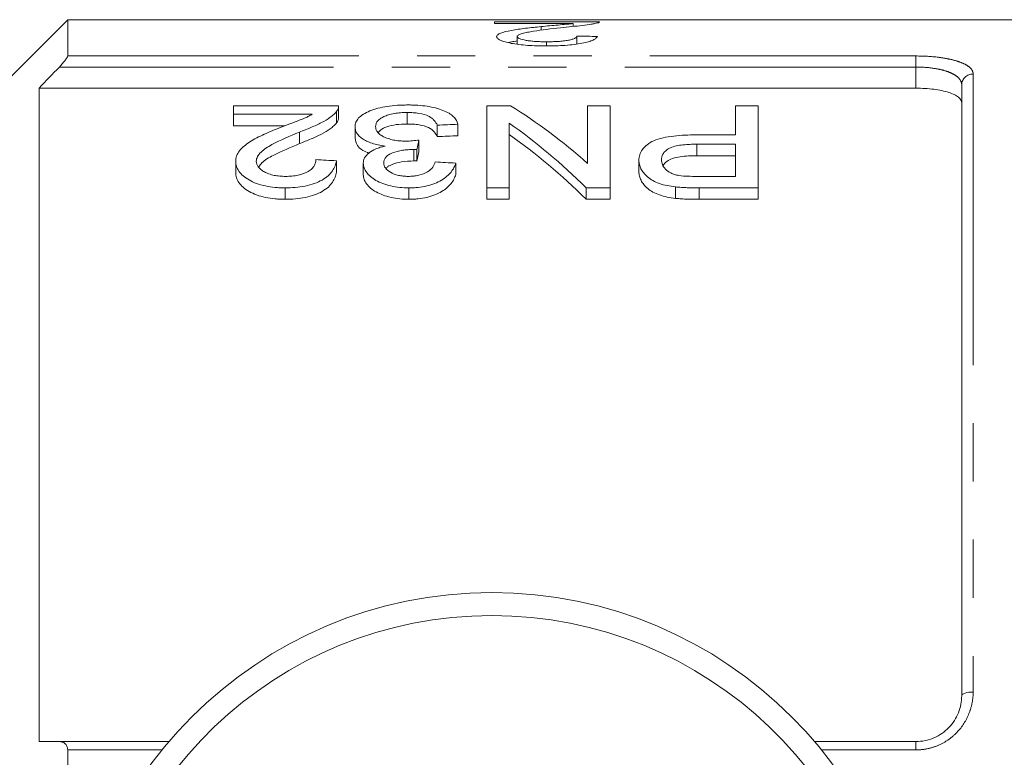
# Model space of a CAD drawing. Units: millimetres. Extents: x 169 to 237, y 89 to 257.
# Drawn here: x 190 to 212, y 116 to 132 of the extents above; entities that cross this region are included whole.
import ezdxf

# ---------------------------------------------------------------- set-up
doc = ezdxf.new("R2010")
doc.units = ezdxf.units.MM
doc.linetypes.add('PHANTOM', pattern=[12.7, 6.35, -1.27, 1.27, -1.27, 1.27, -1.27])

msp = doc.modelspace()

# ---------------------------------------------------------------- linework, layer by layer
at = {"color": 7, "linetype": 'Continuous', "lineweight": 15}
for p, q in [((191.173, 132.44), (187.673, 128.94)), ((217.723, 132.44), (191.173, 132.44)), ((191.173, 132.44), (191.173, 131.648)), ((200.484, 132.391), (202.773, 132.391)), ((200.484, 132.356), (200.484, 132.391)), ((202.196, 132.356), (200.484, 132.356)), ((202.196, 132.292), (202.196, 132.356)), ((201.5, 132.21), (201.5, 132.289)), ((202.279, 131.909), (202.279, 132.083)), ((200.978, 131.907), (200.978, 132.071)), ((201.616, 131.867), (201.616, 131.958)), ((210.673, 117.69), (210.673, 131.019)), ((190.548, 130.945), (190.548, 116.69)), ((190.548, 130.945), (209.673, 130.945)), ((197.081, 130.561), (194.793, 130.561)), ((194.793, 130.561), (194.793, 130.376)), ((194.793, 130.376), (196.505, 130.376)), ((194.793, 130.376), (194.793, 130.126)), ((197.034, 130.434), (197.034, 130.184)), ((197.081, 130.306), (197.081, 130.556)), ((198.579, 130.414), (198.579, 130.164)), ((200.312, 130.561), (200.312, 128.771)), ((200.833, 130.561), (200.312, 130.561)), ((202.51, 130.561), (202.51, 129.305)), ((203.004, 130.561), (202.51, 130.561)), ((203.004, 128.771), (203.004, 130.561)), ((205.741, 130.561), (205.741, 129.926)), ((206.235, 130.561), (205.741, 130.561)), ((206.235, 128.771), (206.235, 130.561)), ((199.684, 130.159), (199.684, 129.909)), ((200.805, 128.771), (200.805, 130.183)), ((195.912, 130.126), (194.793, 130.126)), ((196.227, 129.987), (196.227, 129.737)), ((197.44, 130.108), (197.44, 129.858)), ((199.235, 130.138), (199.235, 129.888)), ((198.835, 129.814), (198.835, 129.564)), ((205.741, 129.926), (204.884, 129.926)), ((204.897, 129.723), (205.741, 129.723)), ((204.897, 129.723), (204.897, 129.473)), ((205.741, 129.723), (205.741, 129.021)), ((198.724, 129.609), (198.724, 129.359)), ((198.789, 129.606), (198.789, 129.356)), ((194.837, 129.349), (194.837, 129.099)), ((197.036, 129.361), (197.036, 129.111)), ((197.619, 129.306), (197.619, 129.056)), ((199.639, 129.31), (199.639, 129.06)), ((203.632, 129.372), (203.632, 129.122)), ((205.741, 129.473), (204.897, 129.473)), ((205.741, 129.021), (204.905, 129.021)), ((195.914, 128.771), (195.914, 128.521)), ((198.615, 128.771), (198.615, 128.521)), ((200.312, 128.771), (200.805, 128.771)), ((200.312, 128.771), (200.312, 128.521)), ((200.805, 128.771), (200.805, 128.521)), ((202.482, 128.771), (203.004, 128.771)), ((202.482, 128.771), (202.482, 128.521)), ((203.004, 128.771), (203.004, 128.521)), ((204.43, 128.792), (204.43, 128.542)), ((204.949, 128.771), (206.235, 128.771)), ((204.949, 128.771), (204.949, 128.521)), ((206.235, 128.771), (206.235, 128.521)), ((200.805, 128.521), (200.312, 128.521)), ((203.004, 128.521), (202.482, 128.521)), ((206.235, 128.521), (204.949, 128.521)), ((190.991, 116.69), (193.382, 116.69)), ((207.463, 116.69), (209.673, 116.69)), ((191.173, 116.507), (191.173, 111.49))]:
    msp.add_line(p, q, dxfattribs=at)
at = {"color": 8, "linetype": 'PHANTOM', "lineweight": 0}
for p, q in [((191.173, 131.648), (209.673, 131.648)), ((209.673, 131.648), (209.673, 131.407)), ((209.673, 131.407), (190.991, 131.407)), ((209.673, 130.945), (209.673, 131.407)), ((210.923, 131.255), (210.923, 117.771)), ((209.673, 116.507), (209.673, 116.69)), ((193.23, 116.507), (191.173, 116.507)), ((209.673, 116.507), (207.615, 116.507))]:
    msp.add_line(p, q, dxfattribs=at)
at = {"color": 8, "linetype": 'PHANTOM', "lineweight": 0, "flags": 128}
msp.add_lwpolyline([(210.923, 117.771), (210.874, 117.77), (210.827, 117.765), (210.784, 117.758), (210.746, 117.748), (210.715, 117.735), (210.692, 117.721), (210.677, 117.706), (210.673, 117.69)], dxfattribs=at)
at = {"color": 7, "linetype": 'Continuous', "lineweight": 15}
msp.add_circle((200.423, 110.69), 9.25, dxfattribs=at)
at = {"color": 8, "linetype": 'PHANTOM', "lineweight": 0}
msp.add_arc((210.916, 131.012), 0.243, 88.4409, 178.3509, dxfattribs=at)
at = {"color": 7, "linetype": 'Continuous', "lineweight": 15}
msp.add_arc((200.423, 110.69), 8.75, 2.4563, 177.5437, dxfattribs=at)
for centre, major_axis, ratio, start_param, end_param in [((163.012, 110.69), (217.5, 0), 0.1, 1.387163, 1.389261), ((195.807, 110.94), (0, 21.125), 0.642148, 5.766303, 5.903592), ((287.384, 110.94), (211.25, 0), 0.1, 1.998903, 2.001239), ((195.208, 110.94), (0, 21.125), 0.642148, 5.717229, 5.857886), ((199.922, 110.94), (0, 21.125), 0.114583, 0.465797, 0.487311), ((287.384, 110.69), (211.25, 0), 0.1, 1.998903, 2.001239), ((195.208, 110.69), (0, 21.125), 0.642148, 5.717229, 5.857886), ((199.922, 110.69), (0, 21.125), 0.114583, 0.465797, 0.487311), ((93.631, 110.94), (211.25, 0), 0.1, 1.059288, 1.061723), ((95.336, 110.94), (211.25, 0), 0.1, 1.05441, 1.056851)]:
    msp.add_ellipse(centre, major_axis=major_axis, ratio=ratio, start_param=start_param, end_param=end_param, dxfattribs=at)
for points, knots in [([(201.5, 132.289), (201.562, 132.295), (201.624, 132.301), (201.745, 132.312), (201.807, 132.318), (201.928, 132.329), (201.988, 132.334), (202.072, 132.342), (202.098, 132.345), (202.149, 132.35), (202.173, 132.353), (202.196, 132.356)], [0, 0, 0, 0, 0.25, 0.25, 0.5, 0.5, 0.75, 0.75, 0.875, 0.875, 1, 1, 1, 1]), ([(202.726, 132.368), (202.707, 132.364), (202.688, 132.359), (202.643, 132.351), (202.617, 132.346), (202.535, 132.333), (202.471, 132.324), (202.327, 132.306), (202.249, 132.298), (202.088, 132.28), (202.004, 132.272), (201.919, 132.263)], [0, 0, 0, 0, 0.125, 0.125, 0.25, 0.25, 0.5, 0.5, 0.75, 0.75, 1, 1, 1, 1]), ([(202.773, 132.391), (202.773, 132.389), (202.773, 132.387), (202.77, 132.384), (202.767, 132.382), (202.759, 132.378), (202.755, 132.376), (202.742, 132.372), (202.734, 132.37), (202.726, 132.368)], [0, 0, 0, 0, 0.25, 0.25, 0.5, 0.5, 0.75, 0.75, 1, 1, 1, 1]), ([(200.529, 132.07), (200.53, 132.077), (200.531, 132.084), (200.538, 132.098), (200.544, 132.104), (200.567, 132.123), (200.589, 132.135), (200.675, 132.17), (200.758, 132.189), (200.899, 132.215), (200.949, 132.223), (201.054, 132.238), (201.107, 132.245), (201.217, 132.259), (201.273, 132.265), (201.386, 132.277), (201.443, 132.283), (201.5, 132.289)], [0, 0, 0, 0, 0.0625, 0.0625, 0.125, 0.125, 0.25, 0.25, 0.5, 0.5, 0.625, 0.625, 0.75, 0.75, 0.875, 0.875, 1, 1, 1, 1]), ([(201.919, 132.263), (201.716, 132.241), (201.516, 132.217), (201.287, 132.18), (201.242, 132.173), (201.16, 132.156), (201.121, 132.147), (201.056, 132.128), (201.028, 132.118), (200.999, 132.101), (200.991, 132.095), (200.98, 132.083), (200.979, 132.077), (200.978, 132.071)], [0, 0, 0, 0, 0.5, 0.5, 0.625, 0.625, 0.75, 0.75, 0.875, 0.875, 0.9375, 0.9375, 1, 1, 1, 1]), ([(201.616, 131.958), (201.659, 131.958), (201.702, 131.958), (201.787, 131.961), (201.829, 131.963), (201.911, 131.968), (201.951, 131.972), (202.026, 131.981), (202.061, 131.986), (202.125, 131.998), (202.154, 132.005), (202.201, 132.019), (202.221, 132.027), (202.251, 132.042), (202.262, 132.05), (202.276, 132.067), (202.278, 132.075), (202.279, 132.083)], [0, 0, 0, 0, 0.125, 0.125, 0.25, 0.25, 0.375, 0.375, 0.5, 0.5, 0.625, 0.625, 0.75, 0.75, 0.875, 0.875, 1, 1, 1, 1]), ([(201.606, 131.867), (201.538, 131.867), (201.469, 131.868), (201.336, 131.872), (201.269, 131.875), (201.139, 131.885), (201.075, 131.891), (200.956, 131.906), (200.901, 131.914), (200.798, 131.934), (200.752, 131.945), (200.671, 131.968), (200.636, 131.981), (200.58, 132.006), (200.561, 132.019), (200.542, 132.038), (200.536, 132.045), (200.53, 132.058), (200.53, 132.064), (200.529, 132.07)], [0, 0, 0, 0, 0.125, 0.125, 0.25, 0.25, 0.375, 0.375, 0.5, 0.5, 0.625, 0.625, 0.75, 0.75, 0.875, 0.875, 0.9375, 0.9375, 1, 1, 1, 1]), ([(200.978, 131.975), (200.934, 131.969), (200.859, 131.96), (200.809, 131.946), (200.789, 131.94)], [0, 0, 0, 0, 0.586399, 1, 1, 1, 1]), ([(200.978, 132.071), (200.978, 132.067), (200.979, 132.064), (200.982, 132.056), (200.986, 132.053), (200.997, 132.042), (201.01, 132.034), (201.059, 132.013), (201.11, 132), (201.2, 131.984), (201.233, 131.979), (201.303, 131.971), (201.34, 131.967), (201.416, 131.962), (201.455, 131.961), (201.535, 131.958), (201.575, 131.958), (201.616, 131.958)], [0, 0, 0, 0, 0.0625, 0.0625, 0.125, 0.125, 0.25, 0.25, 0.5, 0.5, 0.625, 0.625, 0.75, 0.75, 0.875, 0.875, 1, 1, 1, 1]), ([(202.728, 132.074), (202.72, 132.062), (202.711, 132.049), (202.68, 132.022), (202.659, 132.009), (202.605, 131.983), (202.571, 131.97), (202.491, 131.946), (202.443, 131.935), (202.286, 131.905), (202.159, 131.889), (201.957, 131.876), (201.887, 131.872), (201.747, 131.868), (201.677, 131.868), (201.606, 131.867)], [0, 0, 0, 0, 0.125, 0.125, 0.25, 0.25, 0.375, 0.375, 0.5, 0.5, 0.75, 0.75, 0.875, 0.875, 1, 1, 1, 1]), ([(190.991, 131.407), (191.035, 131.453), (191.077, 131.501), (191.129, 131.567), (191.144, 131.588), (191.166, 131.625), (191.173, 131.639), (191.173, 131.648)], [0, 0, 0, 0, 0.5, 0.5, 0.75, 0.75, 1, 1, 1, 1]), ([(210.673, 130.622), (210.673, 130.666), (210.648, 130.709), (210.576, 130.768), (210.547, 130.787), (210.476, 130.822), (210.435, 130.838), (210.344, 130.867), (210.294, 130.881), (210.185, 130.903), (210.126, 130.913), (209.942, 130.937), (209.808, 130.945), (209.673, 130.945)], [0, 0, 0, 0, 0.25, 0.25, 0.375, 0.375, 0.5, 0.5, 0.625, 0.625, 0.75, 0.75, 1, 1, 1, 1]), ([(198.595, 130.579), (198.556, 130.579), (198.517, 130.578), (198.44, 130.576), (198.402, 130.574), (198.288, 130.567), (198.213, 130.559), (198.07, 130.537), (198.002, 130.523), (197.876, 130.49), (197.817, 130.47), (197.711, 130.427), (197.663, 130.403), (197.58, 130.351), (197.545, 130.324), (197.492, 130.266), (197.472, 130.236), (197.452, 130.188), (197.447, 130.172), (197.442, 130.14), (197.441, 130.124), (197.44, 130.108)], [0, 0, 0, 0, 0.0625, 0.0625, 0.125, 0.125, 0.25, 0.25, 0.375, 0.375, 0.5, 0.5, 0.625, 0.625, 0.75, 0.75, 0.875, 0.875, 0.9375, 0.9375, 1, 1, 1, 1]), ([(199.684, 130.159), (199.676, 130.188), (199.667, 130.216), (199.636, 130.272), (199.616, 130.298), (199.562, 130.35), (199.529, 130.375), (199.452, 130.421), (199.408, 130.442), (199.26, 130.501), (199.144, 130.531), (198.945, 130.561), (198.877, 130.568), (198.772, 130.575), (198.737, 130.576), (198.666, 130.579), (198.63, 130.579), (198.595, 130.579)], [0, 0, 0, 0, 0.125, 0.125, 0.25, 0.25, 0.375, 0.375, 0.5, 0.5, 0.75, 0.75, 0.875, 0.875, 0.9375, 0.9375, 1, 1, 1, 1]), ([(196.505, 130.376), (196.481, 130.363), (196.458, 130.349), (196.408, 130.323), (196.382, 130.31), (196.298, 130.273), (196.237, 130.25), (196.116, 130.204), (196.054, 130.181), (195.932, 130.134), (195.87, 130.11), (195.808, 130.087)], [0, 0, 0, 0, 0.125, 0.125, 0.25, 0.25, 0.5, 0.5, 0.75, 0.75, 1, 1, 1, 1]), ([(196.227, 129.987), (196.313, 130.02), (196.398, 130.053), (196.559, 130.122), (196.638, 130.157), (196.78, 130.231), (196.844, 130.27), (196.927, 130.33), (196.952, 130.351), (196.997, 130.392), (197.016, 130.413), (197.034, 130.434)], [0, 0, 0, 0, 0.25, 0.25, 0.5, 0.5, 0.75, 0.75, 0.875, 0.875, 1, 1, 1, 1]), ([(197.034, 130.434), (197.042, 130.445), (197.05, 130.455), (197.063, 130.476), (197.067, 130.487), (197.075, 130.508), (197.078, 130.519), (197.081, 130.54), (197.081, 130.551), (197.081, 130.561)], [0, 0, 0, 0, 0.25, 0.25, 0.5, 0.5, 0.75, 0.75, 1, 1, 1, 1]), ([(197.889, 130.106), (197.889, 130.126), (197.891, 130.146), (197.905, 130.185), (197.915, 130.204), (197.944, 130.242), (197.964, 130.26), (198.01, 130.294), (198.037, 130.31), (198.099, 130.339), (198.134, 130.353), (198.21, 130.376), (198.252, 130.385), (198.34, 130.4), (198.386, 130.406), (198.458, 130.411), (198.482, 130.412), (198.53, 130.414), (198.554, 130.414), (198.579, 130.414)], [0, 0, 0, 0, 0.125, 0.125, 0.25, 0.25, 0.375, 0.375, 0.5, 0.5, 0.625, 0.625, 0.75, 0.75, 0.875, 0.875, 0.9375, 0.9375, 1, 1, 1, 1]), ([(198.579, 130.414), (198.623, 130.414), (198.666, 130.413), (198.752, 130.407), (198.794, 130.402), (198.917, 130.383), (198.989, 130.362), (199.07, 130.321), (199.095, 130.306), (199.134, 130.275), (199.152, 130.259), (199.198, 130.209), (199.217, 130.174), (199.235, 130.138)], [0, 0, 0, 0, 0.125, 0.125, 0.25, 0.25, 0.5, 0.5, 0.625, 0.625, 0.75, 0.75, 1, 1, 1, 1]), ([(197.034, 130.184), (197.016, 130.163), (196.997, 130.142), (196.953, 130.101), (196.927, 130.081), (196.846, 130.021), (196.782, 129.982), (196.639, 129.907), (196.561, 129.872), (196.399, 129.803), (196.314, 129.77), (196.227, 129.737)], [0, 0, 0, 0, 0.125, 0.125, 0.25, 0.25, 0.5, 0.5, 0.75, 0.75, 1, 1, 1, 1]), ([(197.08, 130.306), (197.079, 130.287), (197.077, 130.257), (197.058, 130.216), (197.042, 130.195), (197.034, 130.184)], [0, 0, 0, 0, 0.470618, 0.734248, 1, 1, 1, 1]), ([(198.579, 130.164), (198.497, 130.162), (198.334, 130.157), (198.133, 130.107), (198.001, 130.046), (197.963, 130), (197.947, 129.981)], [0, 0, 0, 0, 0.287573, 0.577995, 0.824373, 1, 1, 1, 1]), ([(199.235, 129.888), (199.217, 129.924), (199.198, 129.959), (199.136, 130.025), (199.097, 130.058), (198.988, 130.112), (198.917, 130.133), (198.795, 130.152), (198.753, 130.157), (198.667, 130.163), (198.623, 130.164), (198.579, 130.164)], [0, 0, 0, 0, 0.25, 0.25, 0.5, 0.5, 0.75, 0.75, 0.875, 0.875, 1, 1, 1, 1]), ([(195.808, 130.087), (195.749, 130.063), (195.69, 130.04), (195.574, 129.991), (195.517, 129.966), (195.405, 129.915), (195.351, 129.889), (195.244, 129.834), (195.194, 129.806), (195.101, 129.745), (195.057, 129.714), (194.98, 129.649), (194.946, 129.614), (194.892, 129.542), (194.872, 129.505), (194.851, 129.448), (194.846, 129.428), (194.839, 129.389), (194.838, 129.369), (194.837, 129.349)], [0, 0, 0, 0, 0.125, 0.125, 0.25, 0.25, 0.375, 0.375, 0.5, 0.5, 0.625, 0.625, 0.75, 0.75, 0.875, 0.875, 0.9375, 0.9375, 1, 1, 1, 1]), ([(195.286, 129.352), (195.287, 129.369), (195.288, 129.387), (195.298, 129.421), (195.305, 129.438), (195.332, 129.487), (195.358, 129.519), (195.452, 129.611), (195.537, 129.664), (195.813, 129.814), (196.018, 129.903), (196.227, 129.987)], [0, 0, 0, 0, 0.0625, 0.0625, 0.125, 0.125, 0.25, 0.25, 0.5, 0.5, 1, 1, 1, 1]), ([(197.44, 130.108), (197.441, 130.086), (197.443, 130.063), (197.454, 130.019), (197.463, 129.997), (197.487, 129.952), (197.504, 129.93), (197.545, 129.888), (197.568, 129.867), (197.626, 129.828), (197.658, 129.809), (197.729, 129.774), (197.768, 129.758), (197.853, 129.73), (197.9, 129.718), (197.996, 129.698), (198.046, 129.69), (198.097, 129.684)], [0, 0, 0, 0, 0.125, 0.125, 0.25, 0.25, 0.375, 0.375, 0.5, 0.5, 0.625, 0.625, 0.75, 0.75, 0.875, 0.875, 1, 1, 1, 1]), ([(198.545, 129.79), (198.499, 129.791), (198.454, 129.792), (198.365, 129.8), (198.321, 129.806), (198.238, 129.823), (198.199, 129.834), (198.127, 129.858), (198.093, 129.872), (198.034, 129.903), (198.007, 129.919), (197.962, 129.954), (197.944, 129.972), (197.915, 130.01), (197.904, 130.029), (197.891, 130.067), (197.89, 130.087), (197.889, 130.106)], [0, 0, 0, 0, 0.125, 0.125, 0.25, 0.25, 0.375, 0.375, 0.5, 0.5, 0.625, 0.625, 0.75, 0.75, 0.875, 0.875, 1, 1, 1, 1]), ([(196.227, 129.737), (196.034, 129.654), (195.74, 129.528), (195.423, 129.354), (195.361, 129.257), (195.341, 129.226)], [0, 0, 0, 0, 0.563776, 0.857497, 1, 1, 1, 1]), ([(197.751, 129.524), (197.702, 129.544), (197.584, 129.592), (197.465, 129.711), (197.449, 129.804), (197.44, 129.858)], [0, 0, 0, 0, 0.23014, 0.558103, 1, 1, 1, 1]), ([(198.835, 129.814), (198.788, 129.808), (198.74, 129.802), (198.668, 129.796), (198.643, 129.794), (198.594, 129.791), (198.57, 129.791), (198.545, 129.79)], [0, 0, 0, 0, 0.5, 0.5, 0.75, 0.75, 1, 1, 1, 1]), ([(204.884, 129.926), (204.801, 129.925), (204.718, 129.924), (204.554, 129.917), (204.473, 129.911), (204.312, 129.893), (204.232, 129.881), (204.084, 129.848), (204.015, 129.826), (203.9, 129.774), (203.851, 129.742), (203.768, 129.677), (203.734, 129.642), (203.681, 129.569), (203.662, 129.53), (203.644, 129.472), (203.639, 129.452), (203.634, 129.412), (203.633, 129.392), (203.632, 129.372)], [0, 0, 0, 0, 0.125, 0.125, 0.25, 0.25, 0.375, 0.375, 0.5, 0.5, 0.625, 0.625, 0.75, 0.75, 0.875, 0.875, 0.9375, 0.9375, 1, 1, 1, 1]), ([(204.126, 129.38), (204.127, 129.404), (204.129, 129.429), (204.142, 129.477), (204.152, 129.501), (204.182, 129.546), (204.202, 129.569), (204.254, 129.61), (204.286, 129.63), (204.36, 129.662), (204.403, 129.675), (204.495, 129.696), (204.544, 129.703), (204.643, 129.714), (204.693, 129.718), (204.795, 129.722), (204.846, 129.723), (204.897, 129.723)], [0, 0, 0, 0, 0.125, 0.125, 0.25, 0.25, 0.375, 0.375, 0.5, 0.5, 0.625, 0.625, 0.75, 0.75, 0.875, 0.875, 1, 1, 1, 1]), ([(198.097, 129.684), (198.061, 129.674), (198.026, 129.665), (197.958, 129.645), (197.926, 129.633), (197.836, 129.595), (197.783, 129.565), (197.701, 129.499), (197.67, 129.463), (197.639, 129.405), (197.631, 129.386), (197.622, 129.346), (197.621, 129.326), (197.619, 129.306)], [0, 0, 0, 0, 0.125, 0.125, 0.25, 0.25, 0.5, 0.5, 0.75, 0.75, 0.875, 0.875, 1, 1, 1, 1]), ([(198.068, 129.314), (198.069, 129.335), (198.071, 129.356), (198.084, 129.396), (198.093, 129.416), (198.124, 129.454), (198.142, 129.473), (198.193, 129.505), (198.222, 129.521), (198.321, 129.558), (198.396, 129.577), (198.515, 129.596), (198.556, 129.601), (198.64, 129.607), (198.682, 129.608), (198.724, 129.609)], [0, 0, 0, 0, 0.125, 0.125, 0.25, 0.25, 0.375, 0.375, 0.5, 0.5, 0.75, 0.75, 0.875, 0.875, 1, 1, 1, 1]), ([(198.724, 129.609), (198.73, 129.608), (198.735, 129.608), (198.741, 129.608), (198.746, 129.608), (198.751, 129.608), (198.757, 129.608), (198.767, 129.607), (198.778, 129.607), (198.789, 129.606)], [0, 0, 0, 0, 0.0000323658, 0.0000323658, 0.0000323658, 0.0000647376, 0.0000647376, 0.0000647376, 0.0001295458, 0.0001295458, 0.0001295458, 0.0001295458]), ([(194.837, 129.349), (194.838, 129.331), (194.839, 129.313), (194.844, 129.277), (194.848, 129.26), (194.866, 129.206), (194.882, 129.17), (194.932, 129.1), (194.963, 129.066), (195.038, 129.002), (195.082, 128.971), (195.179, 128.914), (195.233, 128.889), (195.352, 128.845), (195.417, 128.826), (195.553, 128.797), (195.623, 128.787), (195.732, 128.777), (195.768, 128.775), (195.841, 128.772), (195.878, 128.772), (195.914, 128.771)], [0, 0, 0, 0, 0.0625, 0.0625, 0.125, 0.125, 0.25, 0.25, 0.375, 0.375, 0.5, 0.5, 0.625, 0.625, 0.75, 0.75, 0.875, 0.875, 0.9375, 0.9375, 1, 1, 1, 1]), ([(195.924, 129.021), (195.881, 129.022), (195.839, 129.023), (195.756, 129.031), (195.715, 129.036), (195.635, 129.052), (195.598, 129.063), (195.528, 129.088), (195.495, 129.102), (195.436, 129.134), (195.41, 129.151), (195.364, 129.188), (195.345, 129.207), (195.314, 129.247), (195.304, 129.267), (195.29, 129.309), (195.287, 129.331), (195.286, 129.352)], [0, 0, 0, 0, 0.125, 0.125, 0.25, 0.25, 0.375, 0.375, 0.5, 0.5, 0.625, 0.625, 0.75, 0.75, 0.875, 0.875, 1, 1, 1, 1]), ([(195.914, 128.771), (195.989, 128.772), (196.064, 128.774), (196.21, 128.787), (196.282, 128.796), (196.423, 128.824), (196.49, 128.843), (196.614, 128.887), (196.672, 128.913), (196.773, 128.971), (196.818, 129.002), (196.892, 129.07), (196.923, 129.105), (196.972, 129.177), (196.991, 129.213), (197.02, 129.287), (197.028, 129.324), (197.036, 129.361)], [0, 0, 0, 0, 0.125, 0.125, 0.25, 0.25, 0.375, 0.375, 0.5, 0.5, 0.625, 0.625, 0.75, 0.75, 0.875, 0.875, 1, 1, 1, 1]), ([(196.587, 129.386), (196.586, 129.364), (196.584, 129.341), (196.573, 129.296), (196.563, 129.274), (196.537, 129.23), (196.52, 129.208), (196.477, 129.167), (196.45, 129.148), (196.359, 129.094), (196.282, 129.065), (196.154, 129.038), (196.109, 129.031), (196.017, 129.023), (195.971, 129.022), (195.924, 129.021)], [0, 0, 0, 0, 0.125, 0.125, 0.25, 0.25, 0.375, 0.375, 0.5, 0.5, 0.75, 0.75, 0.875, 0.875, 1, 1, 1, 1]), ([(197.619, 129.306), (197.622, 129.273), (197.625, 129.24), (197.648, 129.174), (197.667, 129.142), (197.714, 129.078), (197.743, 129.047), (197.811, 128.988), (197.851, 128.959), (197.943, 128.908), (197.994, 128.885), (198.103, 128.846), (198.163, 128.828), (198.285, 128.8), (198.348, 128.789), (198.48, 128.774), (198.548, 128.772), (198.615, 128.771)], [0, 0, 0, 0, 0.125, 0.125, 0.25, 0.25, 0.375, 0.375, 0.5, 0.5, 0.625, 0.625, 0.75, 0.75, 0.875, 0.875, 1, 1, 1, 1]), ([(198.601, 129.021), (198.564, 129.022), (198.527, 129.023), (198.456, 129.03), (198.42, 129.036), (198.319, 129.058), (198.26, 129.082), (198.163, 129.138), (198.125, 129.171), (198.09, 129.224), (198.081, 129.242), (198.07, 129.278), (198.069, 129.296), (198.068, 129.314)], [0, 0, 0, 0, 0.125, 0.125, 0.25, 0.25, 0.5, 0.5, 0.75, 0.75, 0.875, 0.875, 1, 1, 1, 1]), ([(198.724, 129.359), (198.631, 129.354), (198.466, 129.347), (198.276, 129.295), (198.162, 129.244), (198.131, 129.206), (198.119, 129.192)], [0, 0, 0, 0, 0.375028, 0.664551, 0.870752, 1, 1, 1, 1]), ([(199.19, 129.336), (199.184, 129.317), (199.178, 129.297), (199.16, 129.26), (199.148, 129.241), (199.108, 129.185), (199.071, 129.149), (198.969, 129.088), (198.905, 129.062), (198.796, 129.037), (198.758, 129.031), (198.681, 129.023), (198.641, 129.022), (198.601, 129.021)], [0, 0, 0, 0, 0.125, 0.125, 0.25, 0.25, 0.5, 0.5, 0.75, 0.75, 0.875, 0.875, 1, 1, 1, 1]), ([(198.615, 128.771), (198.649, 128.771), (198.682, 128.772), (198.749, 128.775), (198.782, 128.778), (198.88, 128.788), (198.945, 128.799), (199.068, 128.827), (199.125, 128.845), (199.233, 128.888), (199.283, 128.912), (199.371, 128.965), (199.411, 128.993), (199.481, 129.053), (199.51, 129.084), (199.56, 129.147), (199.581, 129.179), (199.615, 129.245), (199.627, 129.278), (199.639, 129.31)], [0, 0, 0, 0, 0.0625, 0.0625, 0.125, 0.125, 0.25, 0.25, 0.375, 0.375, 0.5, 0.5, 0.625, 0.625, 0.75, 0.75, 0.875, 0.875, 1, 1, 1, 1]), ([(198.789, 129.356), (198.778, 129.357), (198.767, 129.357), (198.757, 129.358), (198.751, 129.358), (198.746, 129.358), (198.741, 129.358), (198.735, 129.358), (198.73, 129.358), (198.724, 129.359)], [0, 0, 0, 0, 0.0000647014, 0.0000647014, 0.0000647014, 0.0000971022, 0.0000971022, 0.0000971022, 0.000129521, 0.000129521, 0.000129521, 0.000129521]), ([(203.632, 129.372), (203.634, 129.341), (203.635, 129.31), (203.65, 129.248), (203.662, 129.218), (203.693, 129.156), (203.714, 129.126), (203.762, 129.066), (203.789, 129.037), (203.855, 128.981), (203.893, 128.954), (203.979, 128.906), (204.027, 128.885), (204.133, 128.847), (204.189, 128.832), (204.306, 128.808), (204.368, 128.8), (204.43, 128.792)], [0, 0, 0, 0, 0.125, 0.125, 0.25, 0.25, 0.375, 0.375, 0.5, 0.5, 0.625, 0.625, 0.75, 0.75, 0.875, 0.875, 1, 1, 1, 1]), ([(204.502, 129.04), (204.47, 129.047), (204.438, 129.053), (204.381, 129.072), (204.355, 129.083), (204.28, 129.121), (204.242, 129.15), (204.18, 129.212), (204.159, 129.245), (204.138, 129.295), (204.133, 129.312), (204.128, 129.346), (204.127, 129.363), (204.126, 129.38)], [0, 0, 0, 0, 0.125, 0.125, 0.25, 0.25, 0.5, 0.5, 0.75, 0.75, 0.875, 0.875, 1, 1, 1, 1]), ([(204.897, 129.473), (204.774, 129.47), (204.588, 129.466), (204.361, 129.418), (204.225, 129.35), (204.183, 129.291), (204.161, 129.26)], [0, 0, 0, 0, 0.3884923, 0.5847915, 0.7825015, 1, 1, 1, 1]), ([(195.914, 128.521), (195.878, 128.522), (195.841, 128.522), (195.769, 128.525), (195.733, 128.527), (195.625, 128.537), (195.554, 128.547), (195.418, 128.576), (195.354, 128.594), (195.235, 128.638), (195.18, 128.664), (195.082, 128.721), (195.038, 128.752), (194.964, 128.816), (194.932, 128.85), (194.883, 128.919), (194.866, 128.956), (194.848, 129.009), (194.844, 129.027), (194.839, 129.063), (194.838, 129.081), (194.837, 129.099)], [0, 0, 0, 0, 0.0625, 0.0625, 0.125, 0.125, 0.25, 0.25, 0.375, 0.375, 0.5, 0.5, 0.625, 0.625, 0.75, 0.75, 0.875, 0.875, 0.9375, 0.9375, 1, 1, 1, 1]), ([(197.036, 129.111), (197.028, 129.075), (197.02, 129.038), (196.992, 128.965), (196.973, 128.93), (196.925, 128.858), (196.895, 128.823), (196.821, 128.755), (196.777, 128.724), (196.676, 128.665), (196.619, 128.639), (196.495, 128.594), (196.428, 128.576), (196.287, 128.547), (196.214, 128.537), (196.066, 128.524), (195.99, 128.522), (195.914, 128.521)], [0, 0, 0, 0, 0.125, 0.125, 0.25, 0.25, 0.375, 0.375, 0.5, 0.5, 0.625, 0.625, 0.75, 0.75, 0.875, 0.875, 1, 1, 1, 1]), ([(204.43, 128.542), (204.369, 128.55), (204.307, 128.558), (204.191, 128.582), (204.136, 128.597), (204.03, 128.634), (203.981, 128.655), (203.895, 128.703), (203.857, 128.729), (203.791, 128.786), (203.763, 128.815), (203.715, 128.874), (203.694, 128.904), (203.663, 128.966), (203.651, 128.997), (203.635, 129.06), (203.634, 129.091), (203.632, 129.122)], [0, 0, 0, 0, 0.125, 0.125, 0.25, 0.25, 0.375, 0.375, 0.5, 0.5, 0.625, 0.625, 0.75, 0.75, 0.875, 0.875, 1, 1, 1, 1]), ([(198.615, 128.521), (198.548, 128.522), (198.481, 128.524), (198.352, 128.538), (198.287, 128.549), (198.164, 128.578), (198.106, 128.595), (197.996, 128.634), (197.945, 128.657), (197.853, 128.708), (197.813, 128.736), (197.744, 128.795), (197.715, 128.827), (197.668, 128.89), (197.649, 128.923), (197.625, 128.99), (197.622, 129.023), (197.619, 129.056)], [0, 0, 0, 0, 0.125, 0.125, 0.25, 0.25, 0.375, 0.375, 0.5, 0.5, 0.625, 0.625, 0.75, 0.75, 0.875, 0.875, 1, 1, 1, 1]), ([(199.639, 129.06), (199.627, 129.028), (199.615, 128.995), (199.581, 128.93), (199.561, 128.899), (199.511, 128.836), (199.482, 128.805), (199.413, 128.745), (199.373, 128.716), (199.285, 128.663), (199.235, 128.639), (199.127, 128.596), (199.069, 128.578), (198.946, 128.549), (198.881, 128.538), (198.782, 128.528), (198.749, 128.525), (198.683, 128.522), (198.649, 128.521), (198.615, 128.521)], [0, 0, 0, 0, 0.125, 0.125, 0.25, 0.25, 0.375, 0.375, 0.5, 0.5, 0.625, 0.625, 0.75, 0.75, 0.875, 0.875, 0.9375, 0.9375, 1, 1, 1, 1]), ([(204.905, 129.021), (204.838, 129.022), (204.77, 129.022), (204.635, 129.027), (204.568, 129.03), (204.502, 129.04)], [0, 0, 0, 0, 0.5, 0.5, 1, 1, 1, 1]), ([(204.43, 128.792), (204.473, 128.788), (204.515, 128.783), (204.602, 128.778), (204.645, 128.776), (204.775, 128.772), (204.862, 128.771), (204.949, 128.771)], [0, 0, 0, 0, 0.25, 0.25, 0.5, 0.5, 1, 1, 1, 1]), ([(204.949, 128.521), (204.862, 128.521), (204.775, 128.522), (204.645, 128.526), (204.602, 128.528), (204.516, 128.533), (204.473, 128.538), (204.43, 128.542)], [0, 0, 0, 0, 0.5, 0.5, 0.75, 0.75, 1, 1, 1, 1]), ([(209.673, 116.69), (209.741, 116.69), (209.808, 116.697), (209.94, 116.724), (210.006, 116.745), (210.129, 116.798), (210.188, 116.83), (210.297, 116.906), (210.348, 116.95), (210.484, 117.091), (210.555, 117.202), (210.625, 117.379), (210.643, 117.441), (210.667, 117.565), (210.673, 117.627), (210.673, 117.69)], [0, 0, 0, 0, 0.125, 0.125, 0.25, 0.25, 0.375, 0.375, 0.5, 0.5, 0.75, 0.75, 0.875, 0.875, 1, 1, 1, 1]), ([(191.173, 116.507), (191.173, 116.538), (191.166, 116.566), (191.145, 116.614), (191.129, 116.634), (191.078, 116.678), (191.035, 116.69), (190.991, 116.69)], [0, 0, 0, 0, 0.25, 0.25, 0.5, 0.5, 1, 1, 1, 1])]:
    msp.add_open_spline(points, degree=3, knots=knots, dxfattribs=at)
at = {"color": 8, "linetype": 'PHANTOM', "lineweight": 0}
for points, knots in [([(209.673, 131.648), (209.843, 131.648), (210.011, 131.638), (210.241, 131.61), (210.315, 131.598), (210.451, 131.57), (210.514, 131.555), (210.628, 131.519), (210.679, 131.499), (210.766, 131.457), (210.803, 131.435), (210.863, 131.387), (210.885, 131.361), (210.915, 131.309), (210.923, 131.283), (210.923, 131.255)], [0, 0, 0, 0, 0.25, 0.25, 0.375, 0.375, 0.5, 0.5, 0.625, 0.625, 0.75, 0.75, 0.875, 0.875, 1, 1, 1, 1]), ([(210.673, 131.019), (210.673, 131.073), (210.649, 131.124), (210.578, 131.195), (210.549, 131.217), (210.48, 131.259), (210.439, 131.279), (210.348, 131.314), (210.299, 131.33), (210.19, 131.357), (210.13, 131.369), (209.945, 131.397), (209.81, 131.407), (209.673, 131.407)], [0, 0, 0, 0, 0.25, 0.25, 0.375, 0.375, 0.5, 0.5, 0.625, 0.625, 0.75, 0.75, 1, 1, 1, 1]), ([(210.923, 117.771), (210.923, 117.691), (210.915, 117.611), (210.885, 117.454), (210.862, 117.375), (210.773, 117.151), (210.684, 117.01), (210.513, 116.832), (210.45, 116.777), (210.313, 116.682), (210.24, 116.642), (210.087, 116.575), (210.005, 116.55), (209.841, 116.516), (209.758, 116.507), (209.673, 116.507)], [0, 0, 0, 0, 0.125, 0.125, 0.25, 0.25, 0.5, 0.5, 0.625, 0.625, 0.75, 0.75, 0.875, 0.875, 1, 1, 1, 1])]:
    msp.add_open_spline(points, degree=3, knots=knots, dxfattribs=at)
at = {"color": 7, "linetype": 'Continuous', "lineweight": 15}
for points in [[(190.991, 131.407), (190.843, 131.253), (190.695, 131.099), (190.548, 130.945)], [(190.548, 116.69), (190.695, 116.69), (190.843, 116.69), (190.991, 116.69)]]:
    msp.add_open_spline(points, degree=3, dxfattribs=at)

doc.saveas('drawing.dxf')
